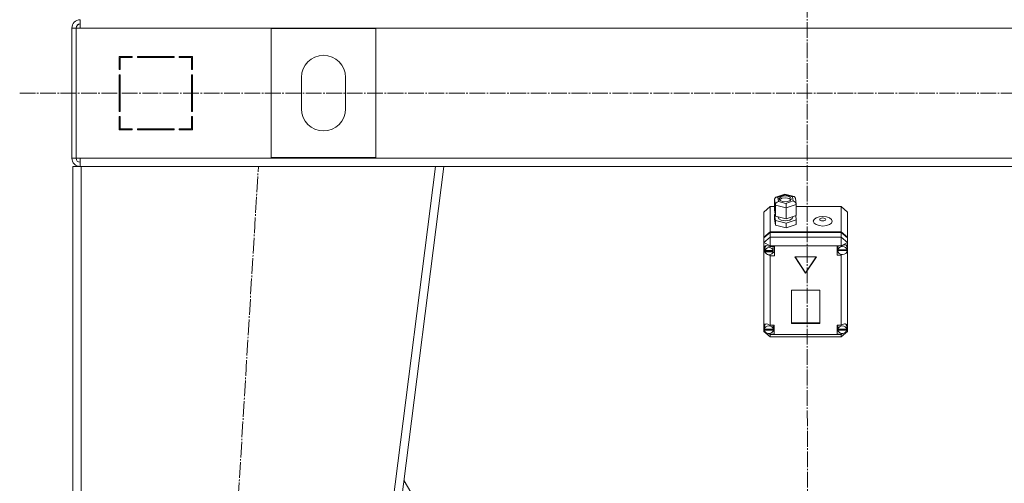
# Model space of a CAD drawing. Units: millimetres. Extents: x 0 to 21737, y -7 to 14850.
# Drawn here: x 2465 to 3404, y 9146 to 9589 of the extents above; entities that cross this region are included whole.
import ezdxf

# ---------------------------------------------------------------- set-up
doc = ezdxf.new("R2010")
doc.units = ezdxf.units.MM
doc.linetypes.add('K5LT_AXLED', pattern=[19.5, 15, -1.5, 1.5, -1.5])
doc.linetypes.add('K5LT_THIN', pattern=[0])
doc.layers.add('OSI', color=2, linetype='Continuous', true_color=0xffff00)
doc.layers.add('R', color=1, linetype='Continuous', true_color=0xff0000)

msp = doc.modelspace()

# ---------------------------------------------------------------- linework, layer by layer
at = {"layer": 'OSI', "color": 30, "linetype": 'K5LT_AXLED', "lineweight": 18, "true_color": 0xff8000}
for p, q in [((3214.53, 12881.74), (3216.53, 8290.63)), ((2464.77, 9518.59), (6755.92, 9518.59)), ((2570.53, 7438.59), (2692.49, 9448.59))]:
    msp.add_line(p, q, dxfattribs=at)
at = {"layer": 'R', "color": 7, "linetype": 'K5LT_THIN', "lineweight": 18}
for p, q in [((2514.53, 9580.59), (2514.53, 9456.59)), ((2514.53, 9580.59), (2518.53, 9580.59)), ((2518.53, 9580.59), (2518.53, 9456.59)), ((2518.53, 9580.59), (2522.53, 9580.59)), ((2522.53, 9580.59), (2522.53, 9588.59)), ((3906.53, 9580.59), (2522.53, 9580.59)), ((2704.53, 9457.09), (2704.53, 9580.09)), ((2704.53, 9580.09), (2804.53, 9580.09)), ((2804.53, 9580.09), (2804.53, 9457.09)), ((2559.53, 9553.59), (2559.53, 9541.09)), ((2572.03, 9553.59), (2559.53, 9553.59)), ((2560.53, 9552.59), (2572.03, 9552.59)), ((2560.53, 9541.09), (2560.53, 9552.59)), ((2570.06, 9553.59), (2572.03, 9552.6)), ((2572.03, 9552.59), (2572.03, 9553.59)), ((2612.03, 9553.59), (2577.03, 9553.59)), ((2577.03, 9553.59), (2577.03, 9552.59)), ((2577.03, 9552.59), (2612.03, 9552.59)), ((2583.83, 9552.59), (2583.25, 9553.59)), ((2589.61, 9553.59), (2590.2, 9552.59)), ((2593.64, 9552.59), (2593.05, 9553.59)), ((2612.03, 9552.59), (2612.03, 9553.59)), ((2617.03, 9553.59), (2617.03, 9552.59)), ((2629.53, 9553.59), (2617.03, 9553.59)), ((2617.03, 9552.59), (2628.53, 9552.59)), ((2628.53, 9552.59), (2628.53, 9541.09)), ((2629.53, 9541.09), (2629.53, 9553.59)), ((2560.53, 9542.72), (2559.53, 9543.23)), ((2559.53, 9541.09), (2560.53, 9541.09)), ((2559.53, 9536.09), (2559.53, 9501.09)), ((2560.53, 9536.09), (2559.53, 9536.09)), ((2560.53, 9501.09), (2560.53, 9536.09)), ((2628.53, 9541.09), (2629.53, 9541.09)), ((2629.53, 9536.09), (2628.53, 9536.09)), ((2628.53, 9536.09), (2628.53, 9501.09)), ((2629.53, 9501.09), (2629.53, 9536.09)), ((2733.53, 9503.59), (2733.53, 9533.59)), ((2775.53, 9533.59), (2775.53, 9503.59)), ((2559.53, 9516.86), (2560.53, 9517.95)), ((2559.53, 9501.09), (2560.53, 9501.09)), ((2560.53, 9496.09), (2559.53, 9496.09)), ((2559.53, 9496.09), (2559.53, 9483.59)), ((2560.53, 9484.59), (2560.53, 9496.09)), ((2628.53, 9501.09), (2629.53, 9501.09)), ((2629.53, 9496.09), (2628.53, 9496.09)), ((2628.53, 9496.09), (2628.53, 9484.59)), ((2629.53, 9483.59), (2629.53, 9496.09)), ((2629.53, 9491.65), (2628.53, 9493.35)), ((2628.53, 9487.5), (2629.53, 9485.8)), ((2559.53, 9483.59), (2572.03, 9483.59)), ((2572.03, 9484.59), (2560.53, 9484.59)), ((2560.53, 9483.59), (2560.53, 9484.59)), ((2570.53, 9483.59), (2570.53, 9484.59)), ((2572.03, 9483.59), (2572.03, 9484.59)), ((2612.03, 9484.59), (2577.03, 9484.59)), ((2577.03, 9484.59), (2577.03, 9483.59)), ((2577.03, 9483.59), (2612.03, 9483.59)), ((2612.03, 9483.59), (2612.03, 9484.59)), ((2617.03, 9484.59), (2617.03, 9483.59)), ((2628.53, 9484.59), (2617.03, 9484.59)), ((2617.03, 9483.59), (2629.53, 9483.59)), ((2514.53, 9456.59), (2518.53, 9456.59)), ((2518.53, 9456.59), (2522.53, 9456.59)), ((2522.53, 9456.59), (3906.53, 9456.59)), ((2522.53, 9456.59), (2522.53, 9448.59)), ((2804.53, 9457.09), (2704.53, 9457.09)), ((2515.53, 7448.59), (2515.53, 9448.59)), ((2523.53, 9448.59), (2515.53, 9448.59)), ((2523.53, 7448.59), (2523.53, 9448.59)), ((2861.46, 9448.59), (2523.53, 9448.59)), ((2607.46, 7448.59), (2861.46, 9448.59)), ((2615.53, 7448.59), (2869.53, 9448.59)), ((2869.53, 9448.59), (2861.46, 9448.59)), ((2869.46, 9448.59), (3559.59, 9448.59)), ((3186.17, 9419.18), (3194.51, 9422.01)), ((3194.65, 9421.48), (3187.95, 9419.22)), ((3194.51, 9422.01), (3194.52, 9422.01)), ((3194.52, 9422.01), (3203.47, 9419.82)), ((3194.52, 9422.01), (3194.65, 9421.48)), ((3201.92, 9419.71), (3194.65, 9421.48)), ((3184.84, 9417.38), (3185.66, 9418.94)), ((3185.64, 9411.6), (3184.84, 9417.38)), ((3184.84, 9417.38), (3184.84, 9407)), ((3185.64, 9411.6), (3185.64, 9401.22)), ((3196.02, 9409.06), (3185.64, 9411.6)), ((3185.66, 9418.94), (3186.14, 9419.18)), ((3186.14, 9419.18), (3187.95, 9419.22)), ((3187.95, 9419.22), (3188.51, 9415.17)), ((3188.51, 9415.17), (3195.78, 9413.39)), ((3189.32, 9417.88), (3189.3, 9417.62)), ((3189.3, 9417.62), (3190.08, 9416.18)), ((3190.52, 9419.39), (3189.32, 9417.88)), ((3189.6, 9416.81), (3189.57, 9416.76)), ((3191.7, 9418.23), (3189.6, 9416.81)), ((3190.08, 9416.18), (3192.36, 9415.08)), ((3194.02, 9420.45), (3190.52, 9419.39)), ((3195.71, 9418.74), (3191.7, 9418.23)), ((3192.36, 9415.08), (3196.02, 9414.8)), ((3197.68, 9420.16), (3194.02, 9420.45)), ((3198.82, 9418.04), (3195.71, 9418.74)), ((3195.78, 9413.39), (3202.48, 9415.66)), ((3196.02, 9414.8), (3199.52, 9415.85)), ((3205.59, 9412.3), (3196.02, 9409.06)), ((3199.96, 9419.07), (3197.68, 9420.16)), ((3200.47, 9416.76), (3198.82, 9418.04)), ((3199.52, 9415.85), (3200.72, 9417.37)), ((3200.74, 9417.62), (3199.96, 9419.07)), ((3200.72, 9417.37), (3200.74, 9417.62)), ((3203.5, 9419.81), (3201.92, 9419.71)), ((3202.48, 9415.66), (3201.92, 9419.71)), ((3202.48, 9415.66), (3204.59, 9414.46)), ((3203.74, 9419.73), (3203.5, 9419.81)), ((3204.77, 9418.4), (3203.74, 9419.73)), ((3204.59, 9414.46), (3205.57, 9412.64)), ((3204.77, 9418.38), (3205.57, 9412.62)), ((3205.57, 9412.64), (3205.59, 9412.3)), ((3205.59, 9412.3), (3205.59, 9401.92)), ((3180.53, 9410.27), (3174.53, 9405.08)), ((3174.53, 9381), (3174.53, 9405.08)), ((3180.53, 9410.27), (3180.53, 9386.19)), ((3184.84, 9410.27), (3180.53, 9410.27)), ((3184.84, 9407), (3185.64, 9401.22)), ((3185.41, 9402.87), (3184.84, 9402.68)), ((3184.84, 9402.68), (3184.84, 9398.35)), ((3184.84, 9402.68), (3185.64, 9396.9)), ((3196.02, 9409.06), (3196.02, 9398.68)), ((3248.53, 9410.27), (3205.59, 9410.27)), ((3212.34, 9410.27), (3216.72, 9410.27)), ((3248.53, 9386.19), (3248.53, 9410.27)), ((3248.53, 9410.27), (3254.53, 9405.08)), ((3254.53, 9405.08), (3254.53, 9381)), ((3184.84, 9398.35), (3185.64, 9392.57)), ((3185.64, 9401.22), (3196.02, 9398.68)), ((3185.64, 9396.9), (3185.64, 9392.57)), ((3185.64, 9396.9), (3196.02, 9394.36)), ((3188.17, 9400.61), (3188.17, 9400.28)), ((3188.17, 9400.28), (3188.95, 9398.66)), ((3188.95, 9398.66), (3191.25, 9397.36)), ((3191.25, 9397.36), (3195.02, 9396.76)), ((3195.02, 9396.76), (3199.43, 9397.48)), ((3196.02, 9398.68), (3205.59, 9401.92)), ((3196.02, 9394.36), (3205.59, 9397.6)), ((3196.02, 9394.36), (3196.02, 9390.03)), ((3196.02, 9390.03), (3205.59, 9393.27)), ((3199.43, 9397.48), (3201.74, 9399.05)), ((3201.74, 9399.05), (3202.18, 9400.28)), ((3202.18, 9400.77), (3202.18, 9400.28)), ((3205.59, 9397.6), (3205.02, 9401.73)), ((3205.59, 9397.6), (3205.59, 9393.27)), ((3174.53, 9381), (3180.53, 9386.19)), ((3174.53, 9380.5), (3180.53, 9385.69)), ((3180.53, 9386.19), (3248.53, 9386.19)), ((3180.53, 9385.69), (3248.53, 9385.69)), ((3180.53, 9385.69), (3180.53, 9381.17)), ((3185.64, 9392.57), (3196.02, 9390.03)), ((3248.53, 9386.19), (3254.53, 9381)), ((3248.53, 9381.17), (3248.53, 9385.69)), ((3248.53, 9385.69), (3254.53, 9380.5)), ((3174.53, 9375.98), (3180.53, 9381.17)), ((3174.53, 9380.5), (3174.53, 9381)), ((3174.53, 9375.98), (3174.53, 9380.5)), ((3174.53, 9375.98), (3180.53, 9372.97)), ((3174.53, 9296.98), (3174.53, 9375.98)), ((3180.53, 9372.97), (3180.53, 9381.17)), ((3180.53, 9381.17), (3248.53, 9381.17)), ((3254.53, 9375.98), (3248.53, 9381.17)), ((3248.53, 9372.97), (3248.53, 9381.17)), ((3248.53, 9372.97), (3254.53, 9375.98)), ((3254.53, 9381), (3254.53, 9380.5)), ((3254.53, 9380.5), (3254.53, 9375.98)), ((3254.53, 9375.98), (3254.53, 9372.27)), ((3175.44, 9372.64), (3174.67, 9370.94)), ((3174.67, 9370.94), (3174.67, 9370.71)), ((3174.67, 9370.75), (3175.52, 9368.36)), ((3174.67, 9370.71), (3175.37, 9368.16)), ((3175.37, 9368.16), (3175.71, 9367.54)), ((3177.42, 9373.19), (3175.44, 9372.64)), ((3175.52, 9368.36), (3175.66, 9368.19)), ((3175.69, 9371.17), (3175.66, 9370.78)), ((3175.66, 9368.27), (3175.66, 9370.78)), ((3176.78, 9373.18), (3175.69, 9371.17)), ((3175.71, 9368.81), (3175.71, 9368.31)), ((3183.62, 9368.31), (3175.71, 9368.31)), ((3175.71, 9367.72), (3183.62, 9367.72)), ((3175.71, 9367.22), (3175.71, 9367.72)), ((3175.71, 9367.22), (3183.62, 9367.22)), ((3180.53, 9372.03), (3177.42, 9373.19)), ((3180.53, 9372.97), (3180.53, 9372.1)), ((3248.53, 9372.97), (3180.53, 9372.97)), ((3180.53, 9372.1), (3180.53, 9372.03)), ((3180.53, 9372.1), (3184.67, 9372.1)), ((3183.67, 9370.78), (3183.37, 9372.1)), ((3184.67, 9366.46), (3183.37, 9366.46)), ((3183.62, 9368.31), (3183.62, 9368.81)), ((3183.67, 9368.27), (3183.62, 9368.81)), ((3183.62, 9367.72), (3183.67, 9368.27)), ((3183.62, 9367.72), (3183.62, 9367.22)), ((3183.67, 9368.27), (3183.67, 9370.78)), ((3184.67, 9372.1), (3184.67, 9363.45)), ((3248.53, 9372.71), (3244.63, 9372.71)), ((3244.63, 9372.71), (3244.63, 9364.06)), ((3244.63, 9367.07), (3245.47, 9367.07)), ((3245.47, 9372.71), (3245.2, 9371.39)), ((3245.2, 9368.88), (3245.2, 9371.39)), ((3245.2, 9368.81), (3254.06, 9368.81)), ((3245.2, 9368.31), (3245.2, 9368.81)), ((3245.2, 9368.31), (3254.06, 9368.31)), ((3245.24, 9369.38), (3245.24, 9368.88)), ((3254.02, 9368.88), (3245.24, 9368.88)), ((3248.53, 9372.71), (3248.53, 9372.97)), ((3248.53, 9372.6), (3248.53, 9372.71)), ((3248.53, 9364.67), (3248.53, 9364.16)), ((3248.53, 9364.16), (3249.51, 9364.55)), ((3253.23, 9373.63), (3253.07, 9373.8)), ((3254.06, 9371.39), (3253.23, 9373.63)), ((3254.02, 9368.88), (3254.02, 9369.38)), ((3254.02, 9369.38), (3254.06, 9368.88)), ((3254.06, 9368.88), (3254.06, 9371.39)), ((3254.06, 9369.38), (3254.53, 9370.52)), ((3254.06, 9369.15), (3254.53, 9370.52)), ((3254.06, 9368.88), (3254.06, 9368.81)), ((3254.06, 9368.81), (3254.06, 9368.31)), ((3254.53, 9372.27), (3254.53, 9370.52)), ((3254.53, 9370.52), (3254.53, 9296.3)), ((3178.78, 9364.39), (3180.53, 9363.51)), ((3180.53, 9364.39), (3180.53, 9363.51)), ((3180.53, 9363.51), (3180.53, 9363.45)), ((3184.67, 9363.45), (3180.53, 9363.45)), ((3180.53, 9363.45), (3180.53, 9297.13)), ((3224.92, 9362.24), (3204.13, 9362.24)), ((3204.13, 9362.24), (3214.53, 9346.67)), ((3204.47, 9362.24), (3214.53, 9347.17)), ((3214.53, 9347.17), (3224.58, 9362.24)), ((3214.53, 9346.67), (3224.92, 9362.24)), ((3244.63, 9364.06), (3248.53, 9364.06)), ((3248.53, 9364.06), (3248.53, 9364.16)), ((3248.53, 9297.13), (3248.53, 9364.06)), ((3214.53, 9347.17), (3214.53, 9346.67)), ((3228.02, 9330.58), (3201.04, 9330.58)), ((3201.04, 9330.58), (3201.04, 9298.77)), ((3228.02, 9298.77), (3228.02, 9330.58)), ((3201.04, 9299.27), (3228.02, 9299.27)), ((3201.04, 9298.77), (3228.02, 9298.77)), ((3174.53, 9294.65), (3174.53, 9296.98)), ((3174.53, 9291.21), (3174.53, 9294.65)), ((3174.53, 9294.65), (3175.13, 9293.49)), ((3174.53, 9294.65), (3175.13, 9293.19)), ((3174.53, 9291.21), (3180.53, 9286.02)), ((3174.53, 9291.21), (3176.22, 9290.36)), ((3175.16, 9296.31), (3175.13, 9295.82)), ((3175.13, 9293.31), (3175.13, 9295.82)), ((3175.15, 9293.73), (3175.15, 9293.23)), ((3183.53, 9293.23), (3175.15, 9293.23)), ((3175.15, 9292.89), (3183.53, 9292.89)), ((3175.15, 9292.39), (3175.15, 9292.89)), ((3175.15, 9292.39), (3183.53, 9292.39)), ((3176.32, 9298.36), (3175.16, 9296.31)), ((3180.53, 9297.13), (3180.53, 9297.01)), ((3180.53, 9297.13), (3184.34, 9297.13)), ((3183.56, 9295.82), (3183.27, 9297.13)), ((3184.34, 9291.49), (3183.27, 9291.49)), ((3183.53, 9293.23), (3183.53, 9293.73)), ((3183.56, 9293.31), (3183.53, 9293.73)), ((3183.53, 9292.89), (3183.56, 9293.31)), ((3183.53, 9292.89), (3183.53, 9292.39)), ((3183.56, 9293.31), (3183.56, 9295.82)), ((3184.34, 9297.13), (3184.34, 9288.48)), ((3244.56, 9297.13), (3244.56, 9288.48)), ((3248.53, 9297.13), (3244.56, 9297.13)), ((3244.56, 9291.49), (3245.66, 9291.49)), ((3245.66, 9297.13), (3245.38, 9295.82)), ((3245.38, 9293.31), (3245.38, 9295.82)), ((3245.4, 9293.7), (3245.4, 9293.2)), ((3253.71, 9293.2), (3245.4, 9293.2)), ((3245.41, 9292.39), (3245.41, 9292.89)), ((3245.41, 9292.89), (3253.71, 9292.89)), ((3245.41, 9292.39), (3253.71, 9292.39)), ((3248.53, 9297.04), (3248.53, 9297.13)), ((3248.53, 9286.02), (3254.53, 9291.21)), ((3248.53, 9288.2), (3250.88, 9289.38)), ((3252.34, 9290.11), (3254.53, 9291.21)), ((3252.91, 9297.98), (3252.62, 9298.28)), ((3253.74, 9295.82), (3252.91, 9297.98)), ((3253.71, 9293.2), (3253.71, 9293.7)), ((3253.74, 9293.31), (3253.71, 9293.7)), ((3253.71, 9292.89), (3253.74, 9293.31)), ((3253.71, 9292.89), (3253.71, 9292.39)), ((3253.72, 9293.02), (3254.53, 9295.33)), ((3253.74, 9293.31), (3253.74, 9295.82)), ((3253.74, 9293.44), (3254.53, 9295.33)), ((3254.53, 9296.3), (3254.53, 9295.33)), ((3254.53, 9295.33), (3254.53, 9291.21)), ((3178.44, 9289.25), (3180.53, 9288.2)), ((3179.17, 9289.16), (3180.53, 9288.61)), ((3180.53, 9289.31), (3180.53, 9288.61)), ((3180.53, 9288.61), (3180.53, 9288.48)), ((3180.53, 9288.48), (3180.53, 9288.2)), ((3184.34, 9288.48), (3180.53, 9288.48)), ((3180.53, 9286.02), (3180.53, 9288.2)), ((3180.53, 9288.2), (3248.53, 9288.2)), ((3248.53, 9286.02), (3180.53, 9286.02)), ((3244.56, 9288.48), (3248.53, 9288.48)), ((3248.53, 9289.3), (3248.53, 9288.58)), ((3248.53, 9288.58), (3249.95, 9289.21)), ((3248.53, 9288.48), (3248.53, 9288.58)), ((3248.53, 9288.2), (3248.53, 9288.48)), ((3248.53, 9286.02), (3248.53, 9288.2)), ((3108.33, 8678.59), (2831.45, 9148.77))]:
    msp.add_line(p, q, dxfattribs=at)
for centre, radius, start, end in [((2522.53, 9580.59), 8, 90, 180), ((2522.53, 9580.59), 4, 90, 180), ((2522.89, 9580.22), 4.37, 94.81535, 175.18465), ((2754.53, 9533.59), 21, 0, 180), ((2754.53, 9503.59), 21, 180, 0), ((2558.53, 9492.17), 2, 0, 60), ((2522.53, 9456.59), 8, 180, 270), ((2522.53, 9456.59), 4, 180, 270)]:
    msp.add_arc(centre, radius, start, end, dxfattribs=at)
for centre, major_axis, ratio, start_param, end_param in [((3188.51, 9412.58), (-2.44, -2.2), 0.692082, 4.153735, 5.724531), ((3195.78, 9410.8), (-0.13, 3.12), 0.064207, 4.120626, 5.691422), ((3249.63, 9368.94), (-4.33, -4.33), 0.576028, 2.822659, 4.412284), ((3179.67, 9368.27), (-4.01, 0), 0.865031, 6.128401, 6.283185), ((3179.67, 9368.27), (-4.01, 0), 0.865031, 0, 0.160694), ((3179.67, 9367.77), (4.01, 0), 0.865031, 0.154784, 2.986809), ((3179.67, 9367.77), (-4.01, 0), 0.865031, 0.160694, 2.980898), ((3249.63, 9368.88), (-4.43, 0), 0.865031, 6.152843, 6.283185), ((3249.63, 9368.88), (-4.43, 0), 0.865031, 0, 0.0202), ((3249.63, 9368.38), (-4.43, 0), 0.865031, 0.0202, 3.121393), ((3249.63, 9368.38), (4.43, 0), 0.865031, 0.130342, 3.01125), ((3179.34, 9293.4), (4.33, -4.33), 0.576028, 1.854163, 3.391457), ((3179.34, 9293.31), (-4.22, 0), 0.865031, 6.167259, 6.283185), ((3179.34, 9293.31), (-4.22, 0), 0.865031, 0, 0.11569), ((3179.34, 9292.81), (4.22, 0), 0.865031, 0.115926, 3.025666), ((3179.34, 9292.81), (-4.22, 0), 0.865031, 0.11569, 3.025903), ((3249.56, 9293.31), (-4.18, 0), 0.865031, 6.174371, 6.283185), ((3249.56, 9293.31), (-4.18, 0), 0.865031, 0, 0.116709), ((3249.56, 9292.81), (4.18, 0), 0.865031, 0.108814, 3.032779), ((3249.56, 9292.81), (-4.18, 0), 0.865031, 0.116709, 3.024884), ((3249.56, 9293.33), (-4.33, -4.33), 0.576028, 2.731312, 4.397577)]:
    msp.add_ellipse(centre, major_axis=major_axis, ratio=ratio, start_param=start_param, end_param=end_param, dxfattribs=at)
for centre, major_axis in [((3230.89, 9396.32), (9.07, 0)), ((3230.89, 9398.05), (2.92, 0))]:
    msp.add_ellipse(centre, major_axis=major_axis, ratio=0.501718, dxfattribs=at)

doc.saveas('drawing.dxf')
